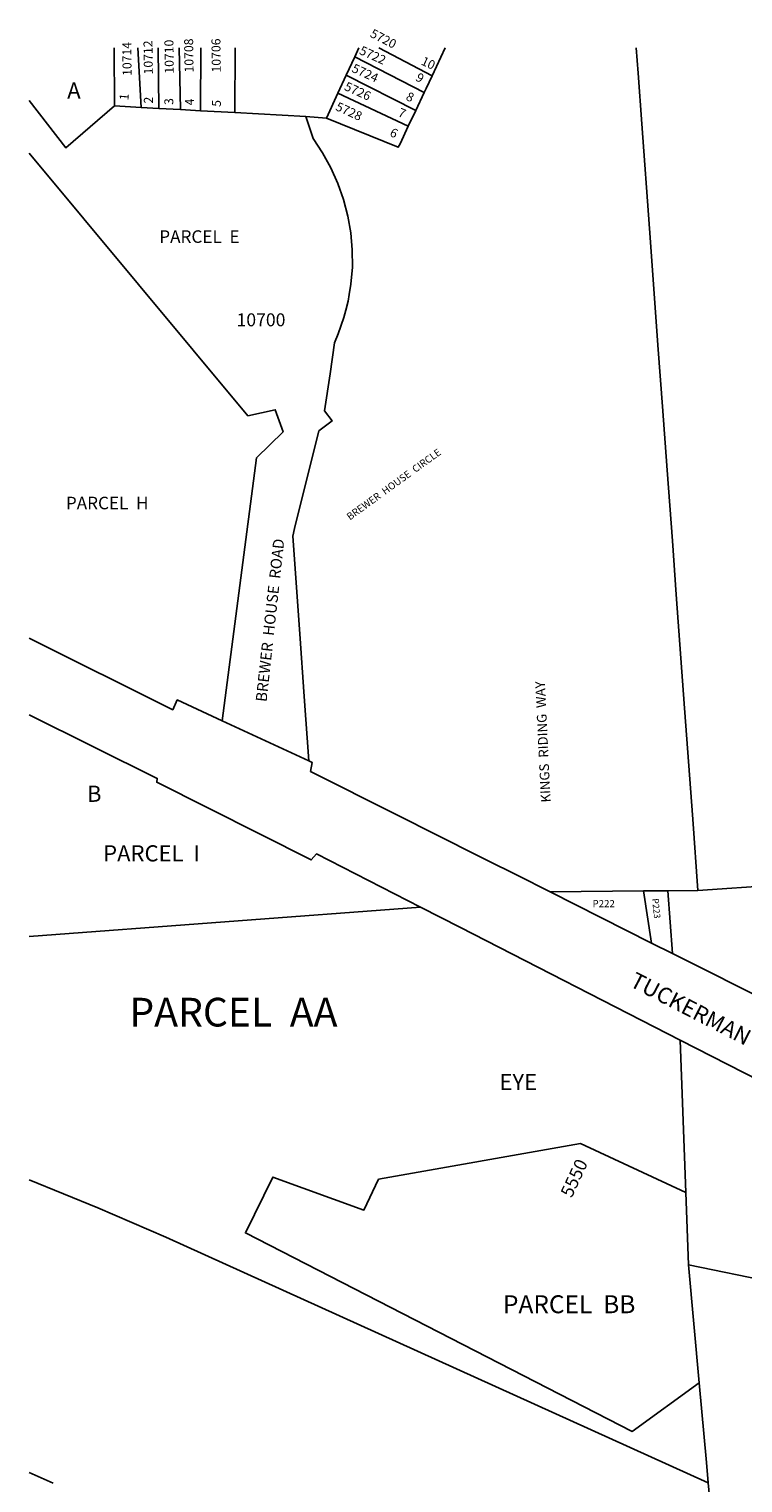
# Model space of a CAD drawing. Units: inches. Extents: x 1279690 to 1285805, y 493415 to 497473.
# Drawn here: x 1279761 to 1280546, y 495875 to 497473 of the extents above; entities that cross this region are included whole.
import ezdxf
from ezdxf.enums import TextEntityAlignment as Align

# ---------------------------------------------------------------- set-up
doc = ezdxf.new("R2010")
doc.units = ezdxf.units.IN
doc.header["$MEASUREMENT"] = 0
for name, color, linetype in [('Addresses', 5, 'Continuous'), ('Lot-Block-Parcel Text', 6, 'Continuous'), ('Parcel Boundaries', 7, 'Continuous'), ('Street Names', 7, 'Continuous'), ('Street ROW', 5, 'Continuous')]:
    doc.layers.add(name, color=color, linetype=linetype)
doc.styles.add('Arial', font='txt')

msp = doc.modelspace()

# ---------------------------------------------------------------- linework, layer by layer
at = {"layer": 'Parcel Boundaries'}
for p, q in [((1279855.1, 497388.9), (1279854.7, 497452.6)), ((1279880.9, 497452.6), (1279884.3, 497387.2)), ((1279903, 497452.6), (1279903.9, 497386.1)), ((1279927.7, 497384.8), (1279926.1, 497452.6)), ((1279950.1, 497452.6), (1279949.5, 497383.6)), ((1279987.3, 497381.5), (1279987.8, 497452.6)), ((1280109.8, 497422.6), (1280119.1, 497442.9)), ((1280119.1, 497442.9), (1280123.6, 497452.6)), ((1280119.1, 497442.9), (1280195.4, 497403.6)), ((1280145.5, 497452.6), (1280204.1, 497421.9)), ((1280204.1, 497421.9), (1280218.6, 497452.6)), ((1280100.7, 497402.7), (1280109.8, 497422.6)), ((1280186.2, 497383.9), (1280109.8, 497422.6)), ((1280100.7, 497402.7), (1280088.2, 497375.5)), ((1280178, 497366.6), (1280100.7, 497402.7)), ((1280195.4, 497403.6), (1280186.2, 497383.9)), ((1279855.1, 497388.9), (1279884.3, 497387.2)), ((1279884.3, 497387.2), (1279903.9, 497386.1)), ((1279903.9, 497386.1), (1279927.7, 497384.8)), ((1279927.7, 497384.8), (1279949.5, 497383.6)), ((1279949.5, 497383.6), (1279987.3, 497381.5)), ((1279987.3, 497381.5), (1280065.4, 497377.1)), ((1280088.2, 497375.5), (1280065.4, 497377.1)), ((1280186.2, 497383.9), (1280178, 497366.6)), ((1280496.2, 496526.5), (1280996.4, 496560)), ((1280333.7, 496524.8), (1280436.5, 496525.9)), ((1280463.3, 496526.1), (1280436.5, 496525.9)), ((1280436.5, 496525.9), (1280445.3, 496468.6)), ((1280463.3, 496526.1), (1280496.2, 496526.5)), ((1280468.4, 496457), (1280463.3, 496526.1)), ((1280191.3, 496508.1), (1279761.3, 496475.6)), ((1280483.1, 496194.2), (1280476.7, 496361.9)), ((1280486, 496114.8), (1280483.1, 496194.2)), ((1280486, 496114.8), (1280497.7, 495985.2))]:
    msp.add_line(p, q, dxfattribs=at)
for points in [[(1280428.4, 497452.6), (1280430.5, 497424.9), (1280434.5, 497369.2), (1280443, 497254.1), (1280452.7, 497121), (1280457.3, 497058.4), (1280462.4, 496988.6), (1280468.1, 496910.6), (1280472.4, 496851.9), (1280481.6, 496726.6), (1280490.5, 496604.6), (1280496.2, 496526.5)], [(1280204.1, 497421.9), (1280197.5, 497407.9), (1280195.4, 497403.6)], [(1279761.4, 497394.9), (1279801.8, 497342.7), (1279855.1, 497388.9)], [(1280065.4, 497377.1), (1280073.4, 497353), (1280083.8, 497337.3), (1280092.9, 497320.9), (1280100.6, 497303.7), (1280106.9, 497286), (1280111.6, 497267.7), (1280114.8, 497249.2), (1280116.4, 497230.5), (1280116.5, 497211.6), (1280114.9, 497192.9), (1280113, 497181.5), (1280111.8, 497174.3), (1280109.3, 497164.4), (1280107.2, 497156.1), (1280101, 497138.3), (1280096.9, 497128.5), (1280092, 497094.4), (1280086, 497053.5), (1280094.3, 497042.5), (1280079.6, 497031.6), (1280053, 496924.4)], [(1280178, 497366.6), (1280168.9, 497347.3), (1280167, 497343.4), (1280088.2, 497375.5)], [(1279973.5, 496712.9), (1280011, 497001.9), (1280040.4, 497030.5), (1280031.8, 497054.9), (1280001.7, 497048.3), (1279761.4, 497336.8)], [(1280053, 496924.4), (1280051, 496916), (1280058.7, 496808.4), (1280063.7, 496739.7), (1280068.8, 496668.8)], [(1280497.7, 495985.2), (1280424.1, 495931.6), (1279999, 496149.9), (1280029, 496211.3), (1280129.2, 496175), (1280145.4, 496208.9), (1280367.3, 496248.2), (1280483.1, 496194.2)], [(1281505.2, 495653.4), (1281413.4, 495656.4), (1281413.2, 495660.4), (1281249.6, 495684.9), (1281247.2, 495685.2), (1281088.3, 495790), (1281025.2, 495780.7), (1280991.6, 495775.7), (1280951.9, 495785.4), (1280880.9, 495866.5), (1280866.3, 495871.3), (1280807.6, 495890.4), (1280793.5, 495903.9), (1280764.7, 495931.3), (1280715.3, 496013.2), (1280710.9, 496017.9), (1280651.7, 496080.8), (1280578.6, 496095.8), (1280486, 496114.8)], [(1280507.6, 495875.1), (1280505.6, 495897.4), (1280497.7, 495985.2)]]:
    msp.add_lwpolyline(points, dxfattribs=at)
at = {"layer": 'Street ROW'}
for p, q in [((1280068.8, 496668.8), (1279973.5, 496712.9)), ((1280445.3, 496468.6), (1280333.7, 496524.8)), ((1280191.3, 496508.1), (1280235.4, 496485.5)), ((1280235.4, 496485.5), (1280476.7, 496361.9)), ((1280468.4, 496457), (1280445.3, 496468.6)), ((1280851, 496264.5), (1280468.4, 496457)), ((1280476.7, 496361.9), (1280589.6, 496304.1)), ((1279761.3, 495886.6), (1279787.9, 495874.9))]:
    msp.add_line(p, q, dxfattribs=at)
for points in [[(1279973.5, 496712.9), (1279924, 496735.8), (1279919.1, 496725.1), (1279761.4, 496803.7)], [(1279761.4, 496719.3), (1279902.2, 496649.6), (1279901.6, 496645.4), (1280071.4, 496560), (1280077, 496566.6), (1280191.3, 496508.1)], [(1280333.7, 496524.8), (1280297.5, 496543), (1280264.2, 496559.7), (1280255.5, 496564.1), (1280164.5, 496609.9), (1280070.5, 496657.2), (1280072.3, 496667.2), (1280068.8, 496668.8)], [(1280507.6, 495875.1), (1279911.7, 496145.2), (1279836.8, 496177.5), (1279761.3, 496208.4)], [(1281406.7, 495027.6), (1281353.9, 495088.7), (1281352.8, 495089.8), (1281260.8, 495188.4), (1281183.7, 495271.1), (1281118.7, 495340.7), (1281117.6, 495341.7), (1281095.3, 495362.8), (1281042.1, 495411.3), (1281030.4, 495421.9), (1281021.2, 495429.9), (1280964.4, 495479.9), (1280957.8, 495485.4), (1280897.4, 495536.6), (1280875.7, 495554.3), (1280829.4, 495592.1), (1280760.4, 495646.4), (1280713, 495682.4), (1280690.5, 495699.5), (1280619.6, 495751.3), (1280604.1, 495762.2), (1280568.8, 495787.2), (1280512.1, 495825.4), (1280507.6, 495875.1)]]:
    msp.add_lwpolyline(points, dxfattribs=at)

# ---------------------------------------------------------------- texts
at = {"layer": 'Addresses', "color": 18, "true_color": 0x000000, "style": 'Arial'}
for s, height, rotation, p in [('5720', 9.86, -27.5578, (1280135.1, 497465.3)), ('10714', 9.86, 90.7533, (1279874, 497421.9)), ('10712', 9.86, 90.7533, (1279897.3, 497423.6)), ('10710', 9.86, 90.7533, (1279920.3, 497424.4)), ('10708', 9.86, 90.7533, (1279942, 497425.7)), ('10706', 9.86, 90.7533, (1279972, 497425.7)), ('5722', 9.86, -24.4845, (1280123.3, 497446.3)), ('5724', 9.86, -24.4845, (1280115, 497426.7)), ('5726', 9.86, -24.4845, (1280106.8, 497406.8)), ('5728', 9.86, -24.4845, (1280097.2, 497384.6)), ('BREWER  HOUSE  CIRCLE', 7.889, 35.9801, (1280113.8, 496933)), ('KINGS  RIDING  WAY', 10.65, 92.7417, (1280334.4, 496623.3)), ('5550', 14.2, 65.048, (1280357.5, 496187.7))]:
    msp.add_text(s, height=height, rotation=rotation, dxfattribs=at).set_placement(p)
msp.add_text('10700', height=14.2, dxfattribs=at).set_placement((1280016.1, 497146.6), align=Align.CENTER)
at = {"layer": 'Lot-Block-Parcel Text', "color": 14, "true_color": 0xa80000, "style": 'Arial'}
for s, height, rotation, p in [('10', 9.86, -25.0032, (1280191.1, 497434.7)), ('9', 9.86, -32.1667, (1280185, 497417.6)), ('1', 9.86, 85.2533, (1279870.3, 497394.7)), ('2', 9.86, 90.3787, (1279897.3, 497391.6)), ('3', 9.86, 92.0491, (1279919.9, 497390.1)), ('4', 9.86, 92.3968, (1279942.8, 497389.6)), ('5', 9.86, 85.7264, (1279971.8, 497387.6)), ('8', 9.86, -25.6457, (1280174.5, 497395.9)), ('7', 9.86, -22.4494, (1280165.8, 497377.9)), ('6', 9.86, -26.5442, (1280156.7, 497356.4)), ('P223', 7.1, -83.6564, (1280445.7, 496517.3))]:
    msp.add_text(s, height=height, rotation=rotation, dxfattribs=at).set_placement(p)
for s, height, p in [('A', 17.8, (1279803.2, 497396.9)), ('PARCEL  E', 13.81, (1279904.3, 497238.3)), ('PARCEL  H', 13.81, (1279801.7, 496945.4)), ('B', 17.8, (1279824.9, 496623.8)), ('PARCEL  I', 17.75, (1279842.7, 496558.3)), ('P222', 7.81, (1280380.4, 496508)), ('PARCEL  AA', 31.56, (1279871.5, 496376.8)), ('EYE', 17.75, (1280278.1, 496307)), ('PARCEL  BB', 19.72, (1280282, 496061.6))]:
    msp.add_text(s, height=height, dxfattribs=at).set_placement(p)
at = {"layer": 'Street Names', "color": 18, "true_color": 0x000000, "style": 'Arial'}
for s, height, rotation, p in [('BREWER  HOUSE  ROAD', 12.091, 83.7472, (1280022.2, 496733.2)), ('TUCKERMAN  LANE', 17.75, -27.2547, (1280420, 496421.6))]:
    msp.add_text(s, height=height, rotation=rotation, dxfattribs=at).set_placement(p)

doc.saveas('drawing.dxf')
